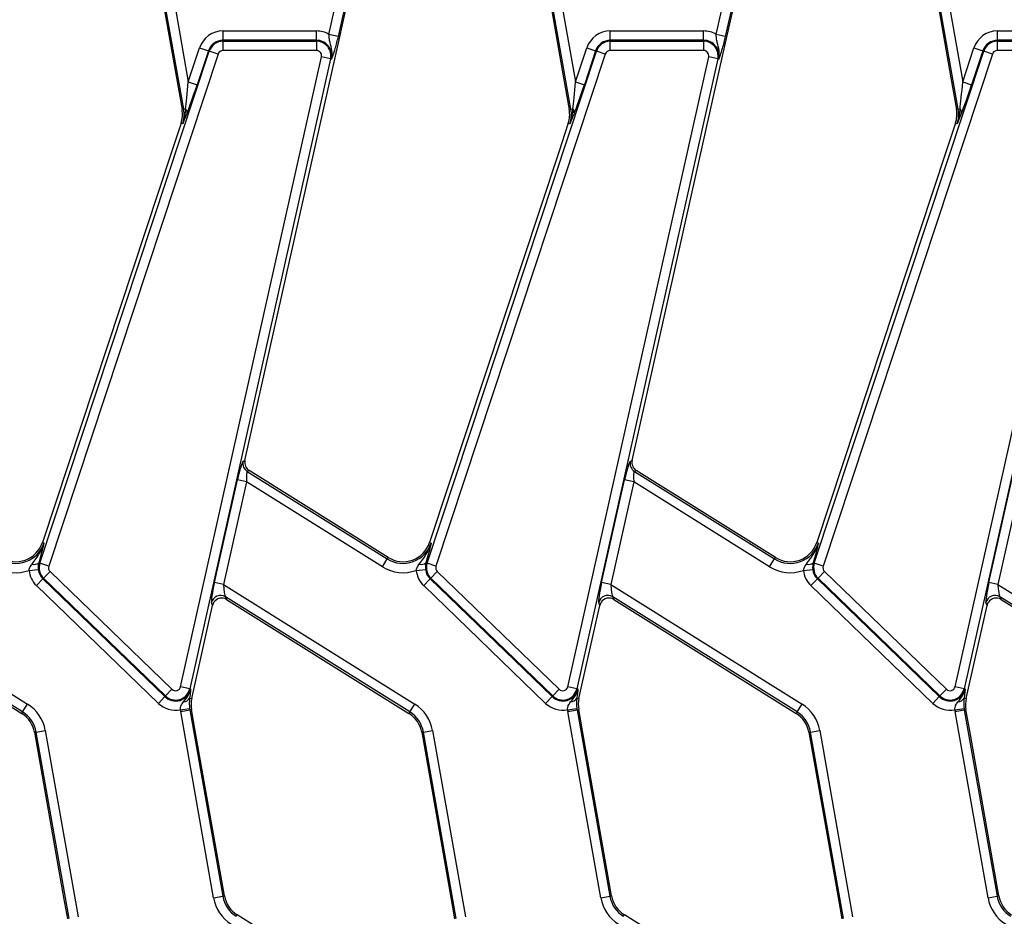
# Model space of a CAD drawing. Units: inches. Extents: x 4 to 118, y 1 to 80.
# Drawn here: x 28 to 32, y 50 to 54 of the extents above; entities that cross this region are included whole.
import ezdxf

# ---------------------------------------------------------------- set-up
doc = ezdxf.new("R2010")
doc.units = ezdxf.units.IN
doc.header["$LTSCALE"] = 7
doc.header["$MEASUREMENT"] = 0
doc.linetypes.add('SLD-Solid', pattern=[0])

msp = doc.modelspace()

# ---------------------------------------------------------------- linework, layer by layer
at = {"color": 7, "linetype": 'SLD-Solid', "lineweight": 25}
for p, q in [((28.2484627, 53.3892163), (28.0970801, 54.2477494)), ((28.1369975, 54.2472274), (28.2678618, 53.5050589)), ((29.8823209, 53.3892163), (29.7309384, 54.2477494)), ((29.7708557, 54.2472274), (29.9017201, 53.5050589)), ((31.5161792, 53.3892163), (31.3647966, 54.2477494)), ((31.404714, 54.2472274), (31.5355783, 53.5050589)), ((28.135277, 53.9897236), (28.2176457, 53.5225878)), ((28.8613498, 53.7053991), (28.9207417, 53.9711035)), ((29.7691353, 53.9897236), (29.851504, 53.5225878)), ((30.495208, 53.7053991), (30.5546, 53.9711035)), ((31.4029936, 53.9897236), (31.4853622, 53.5225878)), ((28.9590174, 53.9625478), (28.8996255, 53.6968435)), ((28.9009521, 53.6698225), (28.9660334, 53.9609796)), ((30.5928757, 53.9625478), (30.5334837, 53.6968435)), ((30.5348103, 53.6698225), (30.5998916, 53.9609796)), ((28.4144318, 53.6807524), (28.4144318, 53.7199726)), ((28.4144318, 53.7199726), (28.808124, 53.7199726)), ((28.808124, 53.6807524), (28.808124, 53.7199726)), ((30.0482901, 53.6807524), (30.0482901, 53.7199726)), ((30.0482901, 53.7199726), (30.4419823, 53.7199726)), ((30.4419823, 53.6807524), (30.4419823, 53.7199726)), ((31.6821484, 53.6807524), (31.6821484, 53.7199726)), ((31.6821484, 53.7199726), (32.0758405, 53.7199726)), ((28.4144318, 53.6767075), (28.4144318, 53.6807524)), ((28.808124, 53.6807524), (28.4144318, 53.6807524)), ((28.4144318, 53.6374873), (28.4144318, 53.6767075)), ((28.4144318, 53.6767075), (28.808124, 53.6767075)), ((28.808124, 53.6767075), (28.808124, 53.6807524)), ((28.808124, 53.6767075), (28.808124, 53.6374873)), ((28.8996255, 53.6968435), (28.8613498, 53.7053991)), ((30.0482901, 53.6767075), (30.0482901, 53.6807524)), ((30.4419823, 53.6807524), (30.0482901, 53.6807524)), ((30.0482901, 53.6374873), (30.0482901, 53.6767075)), ((30.0482901, 53.6767075), (30.4419823, 53.6767075)), ((30.4419823, 53.6767075), (30.4419823, 53.6807524)), ((30.4419823, 53.6767075), (30.4419823, 53.6374873)), ((30.5334837, 53.6968435), (30.495208, 53.7053991)), ((31.6821484, 53.6767075), (31.6821484, 53.6807524)), ((32.0758405, 53.6807524), (31.6821484, 53.6807524)), ((31.6821484, 53.6374873), (31.6821484, 53.6767075)), ((31.6821484, 53.6767075), (32.0758405, 53.6767075)), ((28.2678618, 53.5050589), (28.3152331, 53.6482966)), ((28.3524698, 53.6359817), (28.3050985, 53.492744)), ((28.3152331, 53.6482966), (28.3524698, 53.6359817)), ((28.3563101, 53.6347117), (28.3524698, 53.6359817)), ((28.808124, 53.6374873), (28.4144318, 53.6374873)), ((28.8728308, 53.5440152), (28.9009521, 53.6698225)), ((29.9017201, 53.5050589), (29.9490914, 53.6482966)), ((29.9863281, 53.6359817), (29.9389568, 53.492744)), ((29.9490914, 53.6482966), (29.9863281, 53.6359817)), ((29.9901684, 53.6347117), (29.9863281, 53.6359817)), ((30.4419823, 53.6374873), (30.0482901, 53.6374873)), ((30.5066891, 53.5440152), (30.5348103, 53.6698225)), ((31.5355783, 53.5050589), (31.5829497, 53.6482966)), ((31.6201864, 53.6359817), (31.572815, 53.492744)), ((31.5829497, 53.6482966), (31.6201864, 53.6359817)), ((31.6240267, 53.6347117), (31.6201864, 53.6359817)), ((32.0758405, 53.6374873), (31.6821484, 53.6374873)), ((27.6415233, 51.473396), (28.3563101, 53.6347117)), ((28.3935468, 53.6223968), (27.67876, 51.4610811)), ((28.2354559, 50.9526801), (28.8295917, 53.6106912)), ((28.8678674, 53.6021355), (28.2737316, 50.9441244)), ((28.3935468, 53.6223968), (28.3563101, 53.6347117)), ((28.8678674, 53.6021355), (28.8295917, 53.6106912)), ((28.8678674, 53.6021355), (28.8718149, 53.6012532)), ((29.2753816, 51.473396), (29.9901684, 53.6347117)), ((30.0274051, 53.6223968), (29.3126183, 51.4610811)), ((29.8693141, 50.9526801), (30.46345, 53.6106912)), ((30.5017257, 53.6021355), (29.9075898, 50.9441244)), ((30.0274051, 53.6223968), (29.9901684, 53.6347117)), ((30.5017257, 53.6021355), (30.46345, 53.6106912)), ((30.5017257, 53.6021355), (30.5056731, 53.6012532)), ((30.9092398, 51.473396), (31.6240267, 53.6347117)), ((31.6612634, 53.6223968), (30.9464765, 51.4610811)), ((31.5031724, 50.9526801), (32.0973083, 53.6106912)), ((32.135584, 53.6021355), (31.5414481, 50.9441244)), ((31.6612634, 53.6223968), (31.6240267, 53.6347117)), ((28.2176457, 53.5225878), (28.2413828, 53.3879679)), ((28.5068236, 51.9065931), (28.8728308, 53.5440152)), ((29.851504, 53.5225878), (29.8752411, 53.3879679)), ((30.1406819, 51.9065931), (30.5066891, 53.5440152)), ((31.4853622, 53.5225878), (31.5090993, 53.3879679)), ((28.2678618, 53.5050589), (28.3050985, 53.492744)), ((29.9017201, 53.5050589), (29.9389568, 53.492744)), ((31.5355783, 53.5050589), (31.572815, 53.492744)), ((28.2484627, 53.3892163), (28.2413828, 53.3879679)), ((28.2484627, 53.3892163), (28.2562108, 53.3905825)), ((29.8823209, 53.3892163), (29.8752411, 53.3879679)), ((29.8823209, 53.3892163), (29.8900691, 53.3905825)), ((31.5161792, 53.3892163), (31.5090993, 53.3879679)), ((31.5161792, 53.3892163), (31.5239273, 53.3905825)), ((28.2372038, 53.3303725), (28.1967476, 53.2080443)), ((28.2440293, 53.3281152), (28.2372038, 53.3303725)), ((29.8710621, 53.3303725), (29.8306059, 53.2080443)), ((29.8778876, 53.3281152), (29.8710621, 53.3303725)), ((31.5049203, 53.3303725), (31.4644641, 53.2080443)), ((31.5117458, 53.3281152), (31.5049203, 53.3303725)), ((28.1967476, 53.2080443), (27.6520797, 51.5611206)), ((29.8306059, 53.2080443), (29.2859379, 51.5611206)), ((31.4644641, 53.2080443), (30.9197962, 51.5611206)), ((28.4986973, 51.9031938), (28.5068236, 51.9065931)), ((30.1325555, 51.9031938), (30.1406819, 51.9065931)), ((28.5243157, 51.8647768), (28.5161894, 51.8613775)), ((28.5161894, 51.8613775), (29.1074026, 51.4919465)), ((29.1112122, 51.4980432), (28.5243157, 51.8647768)), ((30.158174, 51.8647768), (30.1500477, 51.8613775)), ((30.1500477, 51.8613775), (30.7412608, 51.4919465)), ((30.7450705, 51.4980432), (30.158174, 51.8647768)), ((28.3779999, 51.3920518), (28.4749021, 51.8255673)), ((28.5131778, 51.8170117), (28.4162756, 51.3834962)), ((28.5131778, 51.8170117), (28.4749021, 51.8255673)), ((29.086619, 51.4586858), (28.5131778, 51.8170117)), ((30.0118581, 51.3920518), (30.1087603, 51.8255673)), ((30.147036, 51.8170117), (30.0501338, 51.3834962)), ((30.147036, 51.8170117), (30.1087603, 51.8255673)), ((30.7204773, 51.4586858), (30.147036, 51.8170117)), ((31.6457164, 51.3920518), (31.7426186, 51.8255673)), ((31.7808943, 51.8170117), (31.6839921, 51.3834962)), ((27.6589052, 51.5588633), (27.6520797, 51.5611206)), ((29.2927634, 51.5588633), (29.2859379, 51.5611206)), ((30.9266217, 51.5588633), (30.9197962, 51.5611206)), ((27.6488404, 51.5184167), (27.6368458, 51.4749429)), ((29.2826987, 51.5184167), (29.2707041, 51.4749429)), ((30.916557, 51.5184167), (30.9045623, 51.4749429)), ((27.6415233, 51.473396), (27.6368458, 51.4749429)), ((29.086619, 51.4586858), (29.1074026, 51.4919465)), ((29.1074026, 51.4919465), (29.1112122, 51.4980432)), ((29.2753816, 51.473396), (29.2707041, 51.4749429)), ((30.7204773, 51.4586858), (30.7412608, 51.4919465)), ((30.7412608, 51.4919465), (30.7450705, 51.4980432)), ((30.9092398, 51.473396), (30.9045623, 51.4749429)), ((27.5957161, 51.443429), (27.6347284, 51.4474624)), ((27.67876, 51.4610811), (27.6415233, 51.473396)), ((27.6843643, 51.4383504), (27.6571196, 51.4101377)), ((27.6843643, 51.4383504), (28.1987074, 50.941655)), ((29.2295744, 51.443429), (29.2685867, 51.4474624)), ((29.3126183, 51.4610811), (29.2753816, 51.473396)), ((29.3182225, 51.4383504), (29.2909778, 51.4101377)), ((29.3182225, 51.4383504), (29.8325656, 50.941655)), ((30.8634326, 51.443429), (30.902445, 51.4474624)), ((30.9464765, 51.4610811), (30.9092398, 51.473396)), ((30.9520808, 51.4383504), (30.9248361, 51.4101377)), ((30.9520808, 51.4383504), (31.4664239, 50.941655)), ((27.6270651, 51.3790154), (27.6543098, 51.407228)), ((27.6571196, 51.4101377), (27.6543098, 51.407228)), ((27.6543098, 51.407228), (28.1686529, 50.9105327)), ((28.1714627, 50.9134423), (27.6571196, 51.4101377)), ((28.4162756, 51.3834962), (28.3779999, 51.3920518)), ((29.2609234, 51.3790154), (29.2881681, 51.407228)), ((29.2909778, 51.4101377), (29.2881681, 51.407228)), ((29.2881681, 51.407228), (29.8025112, 50.9105327)), ((29.8053209, 50.9134423), (29.2909778, 51.4101377)), ((30.0501338, 51.3834962), (30.0118581, 51.3920518)), ((30.8947816, 51.3790154), (30.9220263, 51.407228)), ((30.9248361, 51.4101377), (30.9220263, 51.407228)), ((30.9220263, 51.407228), (31.4363694, 50.9105327)), ((31.4391792, 50.9134423), (30.9248361, 51.4101377)), ((31.6839921, 51.3834962), (31.6457164, 51.3920518)), ((26.7824173, 51.3834962), (27.5895854, 50.8791215)), ((28.1414082, 50.88232), (27.6270651, 51.3790154)), ((28.4162756, 51.3834962), (29.2234437, 50.8791215)), ((29.7752665, 50.88232), (29.2609234, 51.3790154)), ((30.0501338, 51.3834962), (30.857302, 50.8791215)), ((31.4091247, 50.88232), (30.8947816, 51.3790154)), ((31.6839921, 51.3834962), (32.4911602, 50.8791215)), ((27.5688019, 50.8458609), (26.7907135, 51.3320644)), ((26.7955145, 51.3205872), (27.5649922, 50.8397642)), ((29.2026601, 50.8458609), (28.4245718, 51.3320644)), ((28.4245718, 51.3320644), (28.4293728, 51.3205872)), ((28.4293728, 51.3205872), (29.1988505, 50.8397642)), ((30.8365184, 50.8458609), (30.0584301, 51.3320644)), ((30.0584301, 51.3320644), (30.0632311, 51.3205872)), ((30.0632311, 51.3205872), (30.8327088, 50.8397642)), ((32.4703767, 50.8458609), (31.6922883, 51.3320644)), ((31.6922883, 51.3320644), (31.6970893, 51.3205872)), ((31.6970893, 51.3205872), (32.466567, 50.8397642)), ((28.2824134, 50.9026394), (28.3703135, 51.2958822)), ((28.3703135, 51.2958822), (28.3655125, 51.3073594)), ((29.9162716, 50.9026394), (30.0041718, 51.2958822)), ((30.0041718, 51.2958822), (29.9993708, 51.3073594)), ((31.5501299, 50.9026394), (31.6380301, 51.2958822)), ((31.6380301, 51.2958822), (31.633229, 51.3073594)), ((28.1714627, 50.9134423), (28.1987074, 50.941655)), ((28.2737316, 50.9441244), (28.2354559, 50.9526801)), ((28.2737316, 50.9441244), (28.277679, 50.9432421)), ((29.8053209, 50.9134423), (29.8325656, 50.941655)), ((29.9075898, 50.9441244), (29.8693141, 50.9526801)), ((29.9075898, 50.9441244), (29.9115373, 50.9432421)), ((31.4391792, 50.9134423), (31.4664239, 50.941655)), ((31.5414481, 50.9441244), (31.5031724, 50.9526801)), ((31.5414481, 50.9441244), (31.5453955, 50.9432421)), ((28.1414082, 50.88232), (28.1686529, 50.9105327)), ((28.1714627, 50.9134423), (28.1686529, 50.9105327)), ((28.2753068, 50.9182157), (28.2734524, 50.9046424)), ((28.2734524, 50.9046424), (28.2824134, 50.9026394)), ((29.7752665, 50.88232), (29.8025112, 50.9105327)), ((29.8053209, 50.9134423), (29.8025112, 50.9105327)), ((29.909165, 50.9182157), (29.9073107, 50.9046424)), ((29.9073107, 50.9046424), (29.9162716, 50.9026394)), ((31.4091247, 50.88232), (31.4363694, 50.9105327)), ((31.4391792, 50.9134423), (31.4363694, 50.9105327)), ((31.5430233, 50.9182157), (31.541169, 50.9046424)), ((31.541169, 50.9046424), (31.5501299, 50.9026394)), ((27.5688019, 50.8458609), (27.5895854, 50.8791215)), ((28.2346133, 50.8550518), (28.273487, 50.8602541)), ((28.235659, 50.8483059), (28.2742834, 50.8551165)), ((28.2742834, 50.8551165), (28.2813632, 50.8563648)), ((28.2742834, 50.8551165), (28.4130652, 50.0680457)), ((28.29717, 50.7667202), (28.2813632, 50.8563648)), ((29.2026601, 50.8458609), (29.2234437, 50.8791215)), ((29.8684716, 50.8550518), (29.9073453, 50.8602541)), ((29.8695172, 50.8483059), (29.9081417, 50.8551165)), ((29.9081417, 50.8551165), (29.9152215, 50.8563648)), ((29.9081417, 50.8551165), (30.0469235, 50.0680457)), ((29.9310283, 50.7667202), (29.9152215, 50.8563648)), ((30.8365184, 50.8458609), (30.857302, 50.8791215)), ((31.5023298, 50.8550518), (31.5412035, 50.8602541)), ((31.5033755, 50.8483059), (31.5419999, 50.8551165)), ((31.5419999, 50.8551165), (31.5490798, 50.8563648)), ((31.5419999, 50.8551165), (31.6807817, 50.0680457)), ((31.5648865, 50.7667202), (31.5490798, 50.8563648)), ((27.5688019, 50.8458609), (27.5649922, 50.8397642)), ((28.3744408, 50.0612352), (28.235659, 50.8483059)), ((29.2026601, 50.8458609), (29.1988505, 50.8397642)), ((30.008299, 50.0612352), (29.8695172, 50.8483059)), ((30.8365184, 50.8458609), (30.8327088, 50.8397642)), ((31.6421573, 50.0612352), (31.5033755, 50.8483059)), ((27.6257991, 50.761359), (27.6187192, 50.7601107)), ((27.6187192, 50.7601107), (27.7416943, 50.0626845)), ((27.6257991, 50.761359), (27.6644235, 50.7681695)), ((27.7645809, 49.9742883), (27.6257991, 50.761359)), ((27.6644235, 50.7681695), (27.8032053, 49.9810988)), ((28.4201451, 50.0692941), (28.29717, 50.7667202)), ((29.2596573, 50.761359), (29.2525775, 50.7601107)), ((29.2525775, 50.7601107), (29.3755525, 50.0626845)), ((29.2596573, 50.761359), (29.2982818, 50.7681695)), ((29.3984391, 49.9742883), (29.2596573, 50.761359)), ((29.2982818, 50.7681695), (29.4370636, 49.9810988)), ((30.0540033, 50.0692941), (29.9310283, 50.7667202)), ((30.8935156, 50.761359), (30.8864357, 50.7601107)), ((30.8864357, 50.7601107), (31.0094108, 50.0626845)), ((30.8935156, 50.761359), (30.93214, 50.7681695)), ((31.0322974, 49.9742883), (30.8935156, 50.761359)), ((30.93214, 50.7681695), (31.0709218, 49.9810988)), ((31.6878616, 50.0692941), (31.5648865, 50.7667202)), ((27.7416943, 50.0626845), (27.757501, 49.9730399)), ((28.3744408, 50.0612352), (28.4130652, 50.0680457)), ((28.4130652, 50.0680457), (28.4201451, 50.0692941)), ((29.3755525, 50.0626845), (29.3913593, 49.9730399)), ((30.008299, 50.0612352), (30.0469235, 50.0680457)), ((30.0469235, 50.0680457), (30.0540033, 50.0692941)), ((31.0094108, 50.0626845), (31.0252176, 49.9730399)), ((31.6421573, 50.0612352), (31.6807817, 50.0680457)), ((31.6807817, 50.0680457), (31.6878616, 50.0692941)), ((28.4700624, 49.9835439), (28.473872, 49.9896405)), ((29.2433497, 49.5088175), (28.473872, 49.9896405)), ((30.1039207, 49.9835439), (30.1077303, 49.9896405)), ((30.877208, 49.5088175), (30.1077303, 49.9896405))]:
    msp.add_line(p, q, dxfattribs=at)
for centre, radius, start, end in [((28.4144318, 53.6154898), 0.1044829, 90, 161.7), ((28.808124, 53.6154898), 0.1044829, 59.3747235, 90), ((30.0482901, 53.6154898), 0.1044829, 90, 161.7), ((30.4419823, 53.6154898), 0.1044829, 59.3747235, 90), ((31.6821484, 53.6154898), 0.1044829, 90, 161.7), ((28.4144318, 53.6154898), 0.0652626, 90, 161.7), ((28.4144318, 53.6154898), 0.0612178, 90, 161.7), ((28.808124, 53.6154898), 0.0652626, 347.4, 90), ((28.808124, 53.6154898), 0.0612178, 347.4, 90), ((30.0482901, 53.6154898), 0.0652626, 90, 161.7), ((30.0482901, 53.6154898), 0.0612178, 90, 161.7), ((30.4419823, 53.6154898), 0.0652626, 347.4, 90), ((30.4419823, 53.6154898), 0.0612178, 347.4, 90), ((31.6821484, 53.6154898), 0.0652626, 90, 161.7), ((31.6821484, 53.6154898), 0.0612178, 90, 161.7), ((28.4144318, 53.6154898), 0.0219975, 90, 161.7), ((28.808124, 53.6154898), 0.0219975, 347.4, 90), ((30.0482901, 53.6154898), 0.0219975, 90, 161.7), ((30.4419823, 53.6154898), 0.0219975, 347.4, 90), ((31.6821484, 53.6154898), 0.0219975, 90, 161.7), ((28.1250669, 53.3674583), 0.1181102, 341.7, 10), ((28.1250669, 53.3674583), 0.1252993, 341.7, 10), ((28.2407889, 53.3750406), 0.0218948, 354.1876695, 45.2220889), ((29.7589252, 53.3674583), 0.1181102, 341.7, 10), ((29.7589252, 53.3674583), 0.1252993, 341.7, 10), ((29.8746472, 53.3750406), 0.0218948, 354.1876695, 45.2220889), ((31.3927835, 53.3674583), 0.1181102, 341.7, 10), ((31.3927835, 53.3674583), 0.1252993, 341.7, 10), ((31.5085055, 53.3750406), 0.0218948, 354.1876695, 45.2220889), ((28.5373437, 51.8947932), 0.0395489, 167.7364076, 237.6635924), ((30.171202, 51.8947932), 0.0395489, 167.7364076, 237.6635924), ((27.5399428, 51.5982063), 0.1252993, 238, 341.7), ((27.5399428, 51.5982063), 0.1181102, 238, 341.7), ((29.1738011, 51.5982063), 0.1252993, 238, 341.7), ((29.1738011, 51.5982063), 0.1181102, 238, 341.7), ((30.8076593, 51.5982063), 0.1252993, 238, 341.7), ((30.8076593, 51.5982063), 0.1181102, 238, 341.7), ((27.6183898, 51.4991713), 0.0304572, 251.5229941, 307.2983037), ((29.2522481, 51.4991713), 0.0304572, 251.5229941, 307.2983037), ((30.8861063, 51.4991713), 0.0304572, 251.5229941, 307.2983037), ((27.5399428, 51.5982063), 0.1645196, 238, 289.8163915), ((27.699645, 51.454174), 0.1044829, 185.9027521, 226), ((27.699645, 51.454174), 0.0652626, 185.9027521, 226), ((27.699645, 51.454174), 0.0612178, 161.7, 226), ((27.699645, 51.454174), 0.0219975, 161.7, 226), ((29.1738011, 51.5982063), 0.1645196, 238, 289.8163915), ((29.3335033, 51.454174), 0.1044829, 185.9027521, 226), ((29.3335033, 51.454174), 0.0652626, 185.9027521, 226), ((29.3335033, 51.454174), 0.0612178, 161.7, 226), ((29.3335033, 51.454174), 0.0219975, 161.7, 226), ((30.8076593, 51.5982063), 0.1645196, 238, 289.8163915), ((30.9673615, 51.454174), 0.1044829, 185.9027521, 226), ((30.9673615, 51.454174), 0.0652626, 185.9027521, 226), ((30.9673615, 51.454174), 0.0612178, 161.7, 226), ((30.9673615, 51.454174), 0.0219975, 161.7, 226), ((28.4040479, 51.2981829), 0.039613, 58.7944906, 166.6055094), ((30.0379062, 51.2981829), 0.039613, 58.7944906, 166.6055094), ((31.6717645, 51.2981829), 0.039613, 58.7944906, 166.6055094), ((28.2139881, 50.9574787), 0.0652626, 226, 347.4), ((28.2139881, 50.9574787), 0.0612178, 226, 347.4), ((28.2139881, 50.9574787), 0.0219975, 226, 347.4), ((29.8478464, 50.9574787), 0.0652626, 226, 347.4), ((29.8478464, 50.9574787), 0.0612178, 226, 347.4), ((29.8478464, 50.9574787), 0.0219975, 226, 347.4), ((31.4817046, 50.9574787), 0.0652626, 226, 347.4), ((31.4817046, 50.9574787), 0.0612178, 226, 347.4), ((31.4817046, 50.9574787), 0.0219975, 226, 347.4), ((28.2468334, 50.9179911), 0.0297785, 270.5739113, 333.367579), ((28.3976791, 50.8768745), 0.1181102, 167.4, 190), ((29.8806917, 50.9179911), 0.0297785, 270.5739113, 333.367579), ((30.0315374, 50.8768745), 0.1181102, 167.4, 190), ((31.51455, 50.9179911), 0.0297785, 270.5739113, 333.367579), ((31.6653957, 50.8768745), 0.1181102, 167.4, 190), ((27.5024033, 50.739601), 0.1645196, 10, 58), ((28.2139881, 50.9574787), 0.1044829, 226, 281.3851083), ((28.3976791, 50.8768745), 0.1645196, 187.622464, 190), ((28.3976791, 50.8768745), 0.1252993, 187.622464, 190), ((29.1362616, 50.739601), 0.1645196, 10, 58), ((29.8478464, 50.9574787), 0.1044829, 226, 281.3851083), ((30.0315374, 50.8768745), 0.1645196, 187.622464, 190), ((30.0315374, 50.8768745), 0.1252993, 187.622464, 190), ((30.7701199, 50.739601), 0.1645196, 10, 58), ((31.4817046, 50.9574787), 0.1044829, 226, 281.3851083), ((31.6653957, 50.8768745), 0.1645196, 187.622464, 190), ((31.6653957, 50.8768745), 0.1252993, 187.622464, 190), ((27.5024033, 50.739601), 0.1181102, 10, 58), ((27.5024033, 50.739601), 0.1252993, 10, 58), ((29.1362616, 50.739601), 0.1181102, 10, 58), ((29.1362616, 50.739601), 0.1252993, 10, 58), ((30.7701199, 50.739601), 0.1181102, 10, 58), ((30.7701199, 50.739601), 0.1252993, 10, 58), ((28.5364609, 50.0898037), 0.1252993, 190, 238), ((28.5364609, 50.0898037), 0.1181102, 190, 238), ((30.1703192, 50.0898037), 0.1252993, 190, 238), ((30.1703192, 50.0898037), 0.1181102, 190, 238), ((31.8041775, 50.0898037), 0.1252993, 190, 238), ((31.8041775, 50.0898037), 0.1181102, 190, 238), ((28.5364609, 50.0898037), 0.1645196, 190, 238), ((30.1703192, 50.0898037), 0.1645196, 190, 238), ((31.8041775, 50.0898037), 0.1645196, 190, 238)]:
    msp.add_arc(centre, radius, start, end, dxfattribs=at)
for centre, major_axis, ratio, start_param, end_param in [((28.2653385, 53.5193689), (0.0130882, 0.1515281), 0.024730948, 3.698699284, 4.619946297), ((28.3025753, 53.507054), (0.0518015, 0.1583213), 0.041232257, 3.71413082, 4.635377833), ((29.8991968, 53.5193689), (0.0130882, 0.1515281), 0.024730948, 3.698699284, 4.619946297), ((29.9364335, 53.507054), (0.0518015, 0.1583213), 0.041232257, 3.71413082, 4.635377833), ((31.5330551, 53.5193689), (0.0130882, 0.1515281), 0.024730948, 3.698699284, 4.619946297), ((31.5702918, 53.507054), (0.0518015, 0.1583213), 0.041232257, 3.71413082, 4.635377833), ((28.4810958, 51.821697), (0.0180216, 0.0815478), 0.082451182, 0.058015394, 1.541545258), ((28.5454386, 51.8981794), (0.0365285, 0.0152802), 0.9943033, 2.52818317, 3.755002137), ((30.1149541, 51.821697), (0.0180216, 0.0815478), 0.082451182, 0.058015394, 1.541545258), ((30.1792969, 51.8981794), (0.0365285, 0.0152802), 0.9943033, 2.52818317, 3.755002137), ((28.5193715, 51.8131414), (-0.0031892, 0.0482357), 0.123046528, 6.281995742, 7.765525607), ((30.1532298, 51.8131414), (-0.0031892, 0.0482357), 0.123046528, 6.281995742, 7.765525607), ((28.3841936, 51.3881815), (0.0180216, 0.0815478), 0.082451182, 1.541545258, 3.025075123), ((30.0180519, 51.3881815), (0.0180216, 0.0815478), 0.082451182, 1.541545258, 3.025075123), ((31.6519101, 51.3881815), (0.0180216, 0.0815478), 0.082451182, 1.541545258, 3.025075123), ((28.4224693, 51.3796259), (-0.0031892, 0.0482357), 0.123046528, 1.482340299, 2.965870164), ((30.0563276, 51.3796259), (-0.0031892, 0.0482357), 0.123046528, 1.482340299, 2.965870164), ((31.6901859, 51.3796259), (-0.0031892, 0.0482357), 0.123046528, 1.482340299, 2.965870164), ((28.4087897, 51.2868473), (-0.0153663, 0.0367343), 0.988732103, 0.591725044, 0.949340899), ((28.4087897, 51.2868473), (-0.0153663, 0.0367343), 0.988732103, 5.333844408, 6.874910351), ((30.042648, 51.2868473), (-0.0153663, 0.0367343), 0.988732103, 0.591725044, 0.949340899), ((30.042648, 51.2868473), (-0.0153663, 0.0367343), 0.988732103, 5.333844408, 6.874910351), ((31.6765063, 51.2868473), (-0.0153663, 0.0367343), 0.988732103, 0.591725044, 0.949340899), ((31.6765063, 51.2868473), (-0.0153663, 0.0367343), 0.988732103, 5.333844408, 6.874910351)]:
    msp.add_ellipse(centre, major_axis=major_axis, ratio=ratio, start_param=start_param, end_param=end_param, dxfattribs=at)
for points, knots in [([(28.8718149, 53.6012532), (28.8718412, 53.6013567), (28.8726713, 53.6046241), (28.8738698, 53.6110086), (28.8747613, 53.6230305), (28.8733214, 53.6434455), (28.8667814, 53.6655825), (28.8623964, 53.6881369), (28.8616666, 53.7001738), (28.8613498, 53.7053991)], [0, 0, 0, 0, 0.003030181, 0.095603522, 0.183801966, 0.345602674, 0.67731499, 0.859921889, 1, 1, 1, 1]), ([(28.8996255, 53.6968435), (28.8976308, 53.6882376), (28.8933749, 53.6698759), (28.8856451, 53.641357), (28.8793999, 53.6217499), (28.8752616, 53.6103082), (28.8733145, 53.6051381), (28.8723344, 53.6025927), (28.8718363, 53.6013084), (28.8718149, 53.6012532)], [0, 0, 0, 0, 0.205104413, 0.437613738, 0.754732153, 0.875722296, 0.936476565, 0.997265981, 1, 1, 1, 1]), ([(30.5056731, 53.6012532), (30.5056994, 53.6013567), (30.5065295, 53.6046241), (30.5077281, 53.6110086), (30.5086196, 53.6230305), (30.5071797, 53.6434455), (30.5006396, 53.6655825), (30.4962546, 53.6881369), (30.4955248, 53.7001738), (30.495208, 53.7053991)], [0, 0, 0, 0, 0.003030181, 0.095603522, 0.183801966, 0.345602674, 0.67731499, 0.859921889, 1, 1, 1, 1]), ([(30.5334837, 53.6968435), (30.5314891, 53.6882376), (30.5272332, 53.6698759), (30.5195034, 53.641357), (30.5132582, 53.6217499), (30.5091198, 53.6103082), (30.5071727, 53.6051381), (30.5061927, 53.6025927), (30.5056946, 53.6013084), (30.5056731, 53.6012532)], [0, 0, 0, 0, 0.205104413, 0.437613738, 0.754732153, 0.875722296, 0.936476565, 0.997265981, 1, 1, 1, 1]), ([(28.2562108, 53.3905825), (28.2541746, 53.3720357), (28.2518543, 53.3509014), (28.2450042, 53.3308097), (28.2440782, 53.3282504), (28.2440293, 53.3281152)], [0, 0, 0, 0, 0.871619937, 0.993221885, 1, 1, 1, 1]), ([(29.8900691, 53.3905825), (29.8880328, 53.3720357), (29.8857126, 53.3509014), (29.8788625, 53.3308097), (29.8779365, 53.3282504), (29.8778876, 53.3281152)], [0, 0, 0, 0, 0.871619937, 0.9932218853, 1, 1, 1, 1]), ([(31.5239273, 53.3905825), (31.5218911, 53.3720357), (31.5195708, 53.3509014), (31.5127207, 53.3308097), (31.5117947, 53.3282504), (31.5117458, 53.3281152)], [0, 0, 0, 0, 0.871619937, 0.993221885, 1, 1, 1, 1]), ([(28.2625712, 53.3728233), (28.2563339, 53.3575983), (28.25006, 53.342284), (28.2440642, 53.3281973), (28.2440293, 53.3281152)], [0, 0, 0, 0, 0.994170491, 1, 1, 1, 1]), ([(29.8964295, 53.3728233), (29.8901922, 53.3575983), (29.8839183, 53.342284), (29.8779225, 53.3281973), (29.8778876, 53.3281152)], [0, 0, 0, 0, 0.994170491, 1, 1, 1, 1]), ([(31.5302877, 53.3728233), (31.5240504, 53.3575983), (31.5177765, 53.342284), (31.5117808, 53.3281973), (31.5117458, 53.3281152)], [0, 0, 0, 0, 0.994170491, 1, 1, 1, 1]), ([(27.6087372, 51.4702842), (27.6203945, 51.4857432), (27.6387429, 51.5100753), (27.6530003, 51.5408451), (27.6577297, 51.5549468), (27.6588639, 51.5587257), (27.6589052, 51.5588633)], [0, 0, 0, 0, 0.561349192, 0.883554468, 0.995758666, 1, 1, 1, 1]), ([(27.6589052, 51.5588633), (27.6588843, 51.5587765), (27.6564234, 51.5485617), (27.6532372, 51.5354448), (27.6496116, 51.5214035), (27.6488404, 51.5184167)], [0, 0, 0, 0, 0.006700106, 0.788710869, 1, 1, 1, 1]), ([(29.2425954, 51.4702842), (29.2542528, 51.4857432), (29.2726012, 51.5100753), (29.2868586, 51.5408451), (29.291588, 51.5549468), (29.2927221, 51.5587257), (29.2927634, 51.5588633)], [0, 0, 0, 0, 0.561349192, 0.883554468, 0.995758666, 1, 1, 1, 1]), ([(29.2927634, 51.5588633), (29.2927425, 51.5587765), (29.2902817, 51.5485617), (29.2870954, 51.5354448), (29.2834699, 51.5214035), (29.2826987, 51.5184167)], [0, 0, 0, 0, 0.006700106, 0.788710869, 1, 1, 1, 1]), ([(30.8764537, 51.4702842), (30.888111, 51.4857432), (30.9064595, 51.5100753), (30.9207168, 51.5408451), (30.9254463, 51.5549468), (30.9265804, 51.5587257), (30.9266217, 51.5588633)], [0, 0, 0, 0, 0.561349192, 0.883554468, 0.995758666, 1, 1, 1, 1]), ([(30.9266217, 51.5588633), (30.9266008, 51.5587765), (30.9241399, 51.5485617), (30.9209537, 51.5354448), (30.9173282, 51.5214035), (30.916557, 51.5184167)], [0, 0, 0, 0, 0.006700106, 0.788710869, 1, 1, 1, 1]), ([(27.6368458, 51.4749429), (27.635651, 51.4693407), (27.6338378, 51.460838), (27.6345019, 51.4508646), (27.6347284, 51.4474624)], [0, 0, 0, 0, 0.658881713, 1, 1, 1, 1]), ([(29.2707041, 51.4749429), (29.2695093, 51.4693407), (29.267696, 51.460838), (29.2683601, 51.4508646), (29.2685867, 51.4474624)], [0, 0, 0, 0, 0.658881713, 1, 1, 1, 1]), ([(30.9045623, 51.4749429), (30.9033676, 51.4693407), (30.9015543, 51.460838), (30.9022184, 51.4508646), (30.902445, 51.4474624)], [0, 0, 0, 0, 0.658881713, 1, 1, 1, 1]), ([(27.5957161, 51.443429), (27.5963468, 51.4464799), (27.5982001, 51.4554459), (27.6038859, 51.4639489), (27.6080917, 51.4694412), (27.6087372, 51.4702842)], [0, 0, 0, 0, 0.303918949, 0.893163238, 1, 1, 1, 1]), ([(29.2295744, 51.443429), (29.230205, 51.4464799), (29.2320584, 51.4554459), (29.2377441, 51.4639489), (29.2419499, 51.4694412), (29.2425954, 51.4702842)], [0, 0, 0, 0, 0.303918949, 0.893163238, 1, 1, 1, 1]), ([(30.8634326, 51.443429), (30.8640633, 51.4464799), (30.8659167, 51.4554459), (30.8716024, 51.4639489), (30.8758082, 51.4694412), (30.8764537, 51.4702842)], [0, 0, 0, 0, 0.303918949, 0.893163238, 1, 1, 1, 1]), ([(28.2471317, 50.8882141), (28.2558575, 50.8988996), (28.2668147, 50.9123176), (28.2749638, 50.9320833), (28.2769194, 50.9393141), (28.2776587, 50.9431372), (28.277679, 50.9432421)], [0, 0, 0, 0, 0.6519815476, 0.8187055451, 0.995025169, 1, 1, 1, 1]), ([(28.277679, 50.9432421), (28.2776749, 50.9431829), (28.2775635, 50.9415915), (28.2773305, 50.938417), (28.2767143, 50.9307224), (28.2759032, 50.9235152), (28.2753068, 50.9182157)], [0, 0, 0, 0, 0.008018715, 0.215775175, 0.423345414, 1, 1, 1, 1]), ([(29.88099, 50.8882141), (29.8897158, 50.8988996), (29.9006729, 50.9123176), (29.9088221, 50.9320833), (29.9107776, 50.9393141), (29.911517, 50.9431372), (29.9115373, 50.9432421)], [0, 0, 0, 0, 0.651981548, 0.818705545, 0.995025169, 1, 1, 1, 1]), ([(29.9115373, 50.9432421), (29.9115331, 50.9431829), (29.9114218, 50.9415915), (29.9111888, 50.938417), (29.9105726, 50.9307224), (29.9097614, 50.9235152), (29.909165, 50.9182157)], [0, 0, 0, 0, 0.008018715, 0.215775175, 0.423345414, 1, 1, 1, 1]), ([(31.5148482, 50.8882141), (31.5235741, 50.8988996), (31.5345312, 50.9123176), (31.5426804, 50.9320833), (31.5446359, 50.9393141), (31.5453752, 50.9431372), (31.5453955, 50.9432421)], [0, 0, 0, 0, 0.651981548, 0.818705545, 0.995025169, 1, 1, 1, 1]), ([(31.5453955, 50.9432421), (31.5453914, 50.9431829), (31.5452801, 50.9415915), (31.545047, 50.938417), (31.5444308, 50.9307224), (31.5436197, 50.9235152), (31.5430233, 50.9182157)], [0, 0, 0, 0, 0.008018715, 0.215775175, 0.423345414, 1, 1, 1, 1]), ([(28.2734524, 50.9046424), (28.2728374, 50.8987765), (28.2718003, 50.8888839), (28.2720884, 50.8747149), (28.2727992, 50.8658758), (28.2732205, 50.8624324), (28.273487, 50.8602541)], [0, 0, 0, 0, 0.472851668, 0.797435632, 0.87185811, 1, 1, 1, 1]), ([(29.9073107, 50.9046424), (29.9066957, 50.8987765), (29.9056586, 50.8888839), (29.9059466, 50.8747149), (29.9066575, 50.8658758), (29.9070788, 50.8624324), (29.9073453, 50.8602541)], [0, 0, 0, 0, 0.4728516676, 0.7974356315, 0.8718581097, 1, 1, 1, 1]), ([(31.541169, 50.9046424), (31.540554, 50.8987765), (31.5395168, 50.8888839), (31.5398049, 50.8747149), (31.5405158, 50.8658758), (31.540937, 50.8624324), (31.5412035, 50.8602541)], [0, 0, 0, 0, 0.472851668, 0.797435632, 0.87185811, 1, 1, 1, 1]), ([(28.2346133, 50.8550518), (28.2345563, 50.8565077), (28.2343479, 50.861825), (28.2355165, 50.8678795), (28.2392385, 50.8778803), (28.2434239, 50.8833599), (28.2471317, 50.8882141)], [0, 0, 0, 0, 0.113948602, 0.416152641, 0.482778487, 1, 1, 1, 1]), ([(29.8684716, 50.8550518), (29.8684145, 50.8565077), (29.8682062, 50.861825), (29.8693747, 50.8678795), (29.8730968, 50.8778803), (29.8772822, 50.8833599), (29.88099, 50.8882141)], [0, 0, 0, 0, 0.113948602, 0.416152641, 0.482778487, 1, 1, 1, 1]), ([(31.5023298, 50.8550518), (31.5022728, 50.8565077), (31.5020644, 50.861825), (31.503233, 50.8678795), (31.5069551, 50.8778803), (31.5111405, 50.8833599), (31.5148482, 50.8882141)], [0, 0, 0, 0, 0.113948602, 0.416152641, 0.482778487, 1, 1, 1, 1])]:
    msp.add_open_spline(points, degree=3, knots=knots, dxfattribs=at)

doc.saveas('drawing.dxf')
